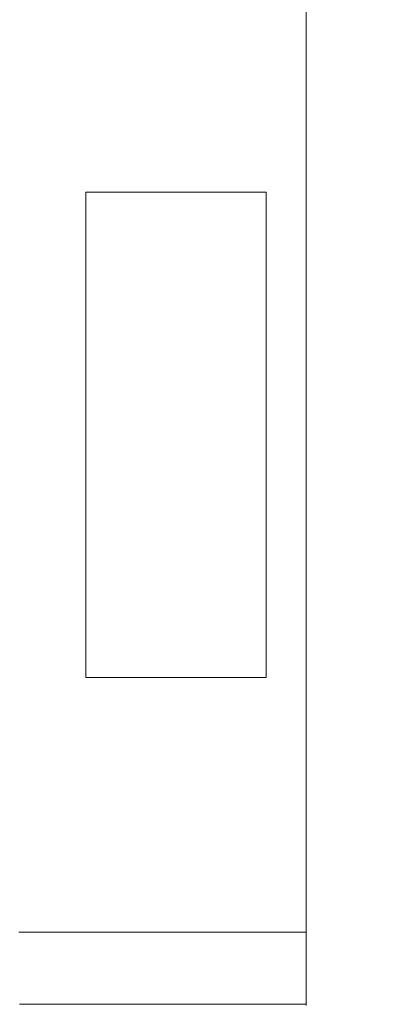
# Model space of a CAD drawing. Units: millimetres. Extents: x -7664 to 7697, y -744 to 4417.
# Drawn here: x -4396 to -4304, y 3107 to 3353 of the extents above; entities that cross this region are included whole.
import ezdxf

# ---------------------------------------------------------------- set-up
doc = ezdxf.new("R2010")
doc.units = ezdxf.units.MM
doc.header["$MEASUREMENT"] = 0
for name, color, linetype, lineweight in [('0_Pen_No__1', 7, 'Continuous', 13), ('0_Pen_No__2', 8, 'Continuous', 15), ('0_Pen_No__46', 5, 'Continuous', 35)]:
    doc.layers.add(name, color=color, linetype=linetype, lineweight=lineweight)
doc.layers.add('0_Pen_No__5', color=7, linetype='Continuous', lineweight=25, true_color=0x40a5ff)
doc.styles.add('GENERATED_STYLE_1', font='Arial')
doc.dimstyles.new('GENERATED_STYLE__2', dxfattribs={"dimtxt": 30, "dimasz": 38, "dimexe": 0.18, "dimexo": 4, "dimgap": 0.09, "dimtad": 1, "dimtih": 1, "dimtoh": 1, "dimdec": 0, "dimzin": 0, "dimdsep": 46, "dimtxsty": 'GENERATED_STYLE_1', "dimblk": 'ARROWHEAD_1', "dimblk1": 'ARROWHEAD_1', "dimblk2": 'ARROWHEAD_1', "dimcen": 0.09, "dimclrd": 8, "dimclre": 8, "dimclrt": 5, "dimadec": 0, "dimazin": 0, "dimtfac": 1, "dimtdec": 4, "dimtmove": 0, "dimatfit": 3, "dimfxl": 0, "dimtolj": 1, "dimtzin": 0, "dimarcsym": 0})

# ---------------------------------------------------------------- blocks, each defined once
blk = doc.blocks.new('*D45')
at = {"layer": '0_Pen_No__2', "linetype": 'Continuous'}
for p, q in [((-4426.19, 2943.24), (-4426.19, 2970.74)), ((-4324.15, 2943.24), (-4324.15, 2970.74)), ((-4416.19, 2933.24), (-4334.15, 2933.24)), ((-4314.15, 2933.24), (-4304.15, 2933.24)), ((-4426.19, 2895.74), (-4426.19, 2923.24)), ((-4324.15, 2895.74), (-4324.15, 2923.24))]:
    blk.add_line(p, q, dxfattribs=at)
at = {"layer": '0_Pen_No__5', "linetype": 'Continuous'}
for centre in [(-4426.19, 2933.24), (-4324.15, 2933.24)]:
    blk.add_circle(centre, 10, dxfattribs=at)
at = {"layer": '0_Pen_No__46', "insert": (-4409.49, 2939.24), "char_height": 30, "attachment_point": 7, "style": 'GENERATED_STYLE_1'}
blk.add_mtext('\\A1;{\\fArial|b0|i0|c0|p34;100}', dxfattribs=at)
blk = doc.blocks.new('ARROWHEAD_1')
at = {"color": 0, "linetype": 'Continuous', "lineweight": 0}
blk.add_line((0, 0), (-1, 0), dxfattribs=at)
blk.add_circle((0, 0), 0.25, dxfattribs=at)

msp = doc.modelspace()

# ---------------------------------------------------------------- linework, layer by layer
at = {"layer": '0_Pen_No__1', "linetype": 'Continuous'}
for p, q in [((-4324.14, 3202.14), (-4324.14, 3496.34)), ((-4379.15, 3309.74), (-4334.15, 3309.74)), ((-4379.15, 3188.74), (-4379.15, 3309.74)), ((-4334.15, 3309.74), (-4334.15, 3188.74)), ((-4324.16, 3201.84), (-4324.14, 3202.14)), ((-4324.16, 3201.84), (-4324.14, 3125.24)), ((-4334.15, 3188.74), (-4379.15, 3188.74)), ((-4395.59, 3125.24), (-4395.88, 3125.24)), ((-4395.53, 3125.24), (-4395.59, 3125.24)), ((-4395.44, 3125.24), (-4395.53, 3125.24)), ((-4395.38, 3125.24), (-4395.44, 3125.24)), ((-4395.29, 3125.24), (-4395.38, 3125.24)), ((-4324.14, 3125.24), (-4395.29, 3125.24)), ((-4324.14, 3107.24), (-4324.14, 3125.24)), ((-4395.59, 3107.24), (-4395.74, 3107.24)), ((-4395.53, 3107.24), (-4395.59, 3107.24)), ((-4395.44, 3107.24), (-4395.53, 3107.24)), ((-4395.38, 3107.24), (-4395.44, 3107.24)), ((-4395.29, 3107.24), (-4395.38, 3107.24)), ((-4394.43, 3107.24), (-4395.29, 3107.24)), ((-4394.4, 3107.23), (-4394.43, 3107.24)), ((-4324.14, 3107.24), (-4394.4, 3107.23)), ((-4324.14, 3107.24), (-4324.14, 3106.93))]:
    msp.add_line(p, q, dxfattribs=at)

# ---------------------------------------------------------------- dimensions: what is measured, and where the dimension line sits
at = {"color": 8, "linetype": 'Continuous', "lineweight": 15}
dim = msp.add_linear_dim(base=(-4324.15, 2933.24), p1=(-4426.19, 3081.29), p2=(-4324.15, 3164.33), text='100', dimstyle='GENERATED_STYLE__2', dxfattribs=at)
dim.commit()
dim.dimension.update_dxf_attribs({"geometry": '*D45', "text_midpoint": (-4375.17, 2954.24), "dimtype": 160})

doc.saveas('drawing.dxf')
